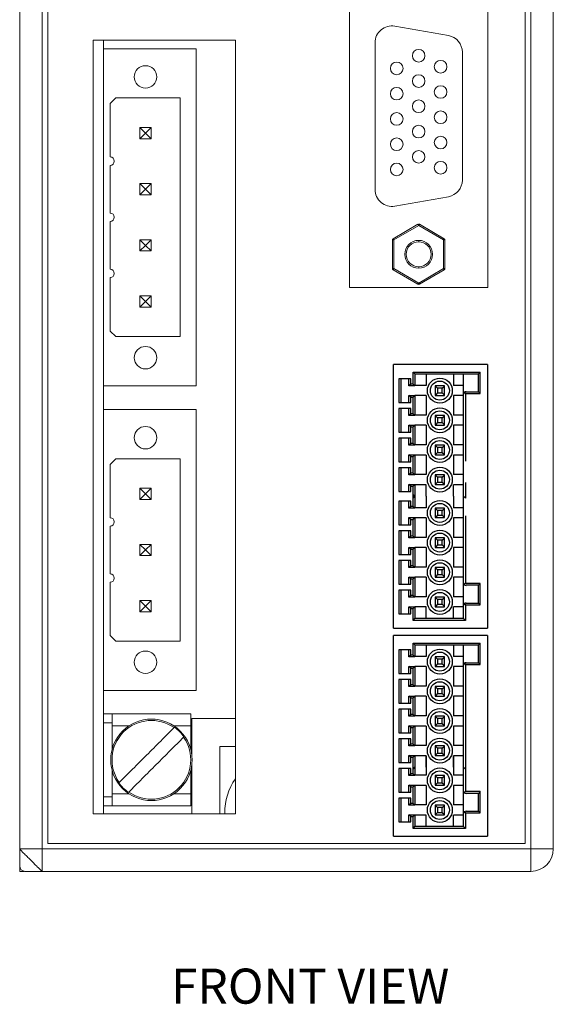
# Model space of a CAD drawing. Units: inches. Extents: x 5.7 to 18.1, y 1.9 to 14.3.
# Drawn here: x 5.7 to 7.6, y 2.5 to 6 of the extents above; entities that cross this region are included whole.
import ezdxf

# ---------------------------------------------------------------- set-up
doc = ezdxf.new("R2010")
doc.units = ezdxf.units.IN
doc.header["$MEASUREMENT"] = 0
doc.styles.add('SLDTEXTSTYLE1', font='TXT', dxfattribs={"width": 0.605})

msp = doc.modelspace()

# ---------------------------------------------------------------- linework, layer by layer
at = {"color": 7, "linetype": 'Continuous', "lineweight": 15}
for p, q in [((5.7169, 8.8877), (5.7169, 3.0477)), ((5.7969, 8.8877), (5.7969, 3.0477)), ((7.5369, 3.0477), (7.5369, 8.8877)), ((7.6169, 8.8877), (7.6169, 3.0477)), ((5.8169, 3.0677), (5.8169, 8.8677)), ((7.5169, 8.8677), (7.5169, 3.0677)), ((6.8916, 5.0471), (6.8916, 6.2691)), ((7.3836, 6.2691), (7.3836, 5.0471)), ((7.0525, 5.9786), (7.2435, 5.945)), ((5.9789, 5.9287), (6.4849, 5.9287)), ((5.9789, 3.1727), (5.9789, 5.9287)), ((6.0149, 5.8977), (6.0149, 5.9287)), ((6.4849, 5.9287), (6.4849, 3.1727)), ((6.0149, 4.6977), (6.0149, 5.8977)), ((6.0149, 5.8977), (6.3449, 5.8977)), ((6.3449, 5.8977), (6.3449, 4.6977)), ((6.9821, 5.3966), (6.9821, 5.9196)), ((7.2931, 5.8859), (7.2931, 5.4302)), ((6.0589, 5.7227), (6.0389, 5.7027)), ((6.2889, 5.7227), (6.0589, 5.7227)), ((6.2889, 4.8727), (6.2889, 5.7227)), ((6.0389, 5.7027), (6.0389, 5.5127)), ((6.1449, 5.5777), (6.1449, 5.6177)), ((6.1449, 5.6177), (6.1649, 5.5977)), ((6.1449, 5.6177), (6.1849, 5.6177)), ((6.1849, 5.6177), (6.1649, 5.5977)), ((6.1849, 5.6177), (6.1849, 5.5777)), ((6.1649, 5.5977), (6.1449, 5.5777)), ((6.1849, 5.5777), (6.1449, 5.5777)), ((6.1649, 5.5977), (6.1849, 5.5777)), ((6.0389, 5.4827), (6.0389, 5.3127)), ((6.1449, 5.4177), (6.1849, 5.4177)), ((6.1449, 5.4177), (6.1649, 5.3977)), ((6.1449, 5.3777), (6.1449, 5.4177)), ((6.1849, 5.4177), (6.1649, 5.3977)), ((6.1849, 5.4177), (6.1849, 5.3777)), ((6.1649, 5.3977), (6.1449, 5.3777)), ((6.1849, 5.3777), (6.1449, 5.3777)), ((6.1649, 5.3977), (6.1849, 5.3777)), ((7.2435, 5.3712), (7.0525, 5.3375)), ((6.0389, 5.2827), (6.0389, 5.1127)), ((7.0463, 5.2216), (7.1351, 5.2729)), ((7.1376, 5.2685), (7.0488, 5.2173)), ((7.2263, 5.2173), (7.1376, 5.2685)), ((7.14, 5.2728), (7.1401, 5.2729)), ((7.1401, 5.2729), (7.2288, 5.2216)), ((6.1449, 5.1777), (6.1449, 5.2177)), ((6.1449, 5.2177), (6.1649, 5.1977)), ((6.1449, 5.2177), (6.1849, 5.2177)), ((6.1649, 5.1977), (6.1449, 5.1777)), ((6.1849, 5.2177), (6.1649, 5.1977)), ((6.1649, 5.1977), (6.1849, 5.1777)), ((6.1849, 5.2177), (6.1849, 5.1777)), ((7.0438, 5.2173), (7.0442, 5.2173)), ((7.0438, 5.1148), (7.0438, 5.2173)), ((7.0442, 5.2173), (7.0488, 5.2173)), ((7.0464, 5.2216), (7.0463, 5.2216)), ((7.0488, 5.2173), (7.0488, 5.1148)), ((7.1376, 5.2106), (7.1376, 5.2156)), ((7.2263, 5.1148), (7.2263, 5.2173)), ((7.2263, 5.2173), (7.2312, 5.2173)), ((7.2287, 5.2212), (7.2286, 5.2213)), ((7.2312, 5.2173), (7.2313, 5.2173)), ((7.2313, 5.2173), (7.2313, 5.1148)), ((6.1849, 5.1777), (6.1449, 5.1777)), ((7.1376, 5.1166), (7.1376, 5.1216)), ((7.0439, 5.1148), (7.0438, 5.1148)), ((7.0488, 5.1148), (7.0439, 5.1148)), ((7.1351, 5.0593), (7.0463, 5.1105)), ((7.0488, 5.1148), (7.1376, 5.0636)), ((7.1376, 5.0636), (7.2263, 5.1148)), ((7.2288, 5.1105), (7.1401, 5.0593)), ((7.2309, 5.1148), (7.2263, 5.1148)), ((7.2288, 5.1106), (7.2288, 5.1105)), ((7.2313, 5.1148), (7.2309, 5.1148)), ((6.0389, 5.0827), (6.0389, 4.8927)), ((7.1401, 5.0593), (7.14, 5.0593)), ((6.1449, 4.9777), (6.1449, 5.0177)), ((6.1449, 5.0177), (6.1649, 4.9977)), ((6.1449, 5.0177), (6.1849, 5.0177)), ((6.1849, 5.0177), (6.1649, 4.9977)), ((6.1849, 5.0177), (6.1849, 4.9777)), ((7.3836, 5.0471), (6.8916, 5.0471)), ((6.1649, 4.9977), (6.1449, 4.9777)), ((6.1649, 4.9977), (6.1849, 4.9777)), ((6.1849, 4.9777), (6.1449, 4.9777)), ((6.0389, 4.8927), (6.0589, 4.8727)), ((6.0589, 4.8727), (6.2889, 4.8727)), ((6.3449, 4.6977), (6.0149, 4.6977)), ((6.0149, 4.6127), (6.0149, 4.6977)), ((6.0149, 3.6127), (6.0149, 4.6127)), ((6.0149, 4.6127), (6.3449, 4.6127)), ((6.3449, 4.6127), (6.3449, 3.6127)), ((6.0589, 4.4377), (6.0389, 4.4177)), ((6.2889, 4.4377), (6.0589, 4.4377)), ((6.2889, 3.7877), (6.2889, 4.4377)), ((6.0389, 4.4177), (6.0389, 4.2277)), ((6.1449, 4.2927), (6.1449, 4.3327)), ((6.1449, 4.3327), (6.1649, 4.3127)), ((6.1449, 4.3327), (6.1849, 4.3327)), ((6.1849, 4.3327), (6.1649, 4.3127)), ((6.1849, 4.3327), (6.1849, 4.2927)), ((6.1649, 4.3127), (6.1449, 4.2927)), ((6.1849, 4.2927), (6.1449, 4.2927)), ((6.1649, 4.3127), (6.1849, 4.2927)), ((6.0389, 4.1977), (6.0389, 4.0277)), ((6.1449, 4.1327), (6.1849, 4.1327)), ((6.1449, 4.1327), (6.1649, 4.1127)), ((6.1449, 4.0927), (6.1449, 4.1327)), ((6.1649, 4.1127), (6.1449, 4.0927)), ((6.1849, 4.1327), (6.1649, 4.1127)), ((6.1649, 4.1127), (6.1849, 4.0927)), ((6.1849, 4.1327), (6.1849, 4.0927)), ((6.1849, 4.0927), (6.1449, 4.0927)), ((6.0389, 3.9977), (6.0389, 3.8077)), ((6.1449, 3.9327), (6.1849, 3.9327)), ((6.1449, 3.9327), (6.1649, 3.9127)), ((6.1449, 3.8927), (6.1449, 3.9327)), ((6.1849, 3.9327), (6.1649, 3.9127)), ((6.1849, 3.9327), (6.1849, 3.8927)), ((6.1649, 3.9127), (6.1449, 3.8927)), ((6.1649, 3.9127), (6.1849, 3.8927)), ((6.1849, 3.8927), (6.1449, 3.8927)), ((6.0389, 3.8077), (6.0589, 3.7877)), ((6.0589, 3.7877), (6.2889, 3.7877)), ((6.3449, 3.6127), (6.0149, 3.6127)), ((6.0149, 3.1727), (6.0149, 3.6127)), ((6.0149, 3.5287), (6.0459, 3.5287)), ((6.0459, 3.5287), (6.3259, 3.5287)), ((6.0459, 3.4867), (6.0459, 3.5287)), ((6.3259, 3.5287), (6.3259, 3.4867)), ((6.3299, 3.3822), (6.3299, 3.5127)), ((6.3299, 3.5127), (6.4849, 3.5127)), ((6.0459, 3.4967), (6.0149, 3.4967)), ((6.0459, 3.4867), (6.0459, 3.4029)), ((6.3259, 3.4867), (6.3259, 3.4029)), ((6.0834, 3.4677), (6.0868, 3.4643)), ((6.4849, 3.4127), (6.4299, 3.4127)), ((6.4299, 3.1727), (6.4299, 3.4127)), ((6.3299, 3.1727), (6.3299, 3.3482)), ((6.0459, 3.3274), (6.0459, 3.2437)), ((6.3259, 3.3274), (6.3259, 3.2437)), ((6.2851, 3.266), (6.2885, 3.2626)), ((6.0149, 3.2337), (6.0459, 3.2337)), ((6.0459, 3.2017), (6.0459, 3.2437)), ((6.3259, 3.2437), (6.3259, 3.2017)), ((6.0459, 3.2017), (6.0149, 3.2017)), ((6.3259, 3.2017), (6.0459, 3.2017)), ((6.4849, 3.1727), (5.9789, 3.1727)), ((6.4469, 3.1727), (6.4469, 3.1754)), ((7.5169, 3.0677), (5.8169, 3.0677)), ((5.7969, 3.0477), (5.7169, 3.0477)), ((5.7969, 3.0477), (5.7969, 2.9677)), ((5.7969, 3.0477), (7.5369, 3.0477)), ((7.5369, 3.0477), (7.5369, 2.9677)), ((7.6169, 3.0477), (7.5369, 3.0477)), ((5.7169, 2.9677), (5.7169, 2.985)), ((5.7343, 2.9677), (5.7169, 2.9677)), ((7.5369, 2.9677), (5.7969, 2.9677))]:
    msp.add_line(p, q, dxfattribs=at)
at = {"color": 7, "linetype": 'Continuous'}
for p, q in [((7.0481, 3.8345), (7.0481, 4.7734)), ((7.3822, 4.7734), (7.0481, 4.7734)), ((7.3822, 4.7734), (7.3822, 3.8345)), ((7.1242, 4.7396), (7.1179, 4.7459)), ((7.1179, 4.7036), (7.1179, 4.7459)), ((7.1179, 4.7459), (7.3568, 4.7459)), ((7.1242, 4.7396), (7.1242, 4.6973)), ((7.1242, 4.7396), (7.3505, 4.7396)), ((7.1644, 4.7396), (7.1644, 4.6983)), ((7.2617, 4.7396), (7.2617, 4.6983)), ((7.2976, 4.304), (7.2976, 4.7396)), ((7.3505, 4.7396), (7.3568, 4.7459)), ((7.3505, 4.6761), (7.3505, 4.7396)), ((7.3568, 4.6698), (7.3568, 4.7459)), ((7.1094, 4.7227), (7.0671, 4.7227)), ((7.0671, 4.7227), (7.0671, 4.6381)), ((7.0735, 4.7227), (7.0735, 4.6381)), ((7.1031, 4.6973), (7.1031, 4.7227)), ((7.1094, 4.7036), (7.1031, 4.6973)), ((7.1094, 4.7036), (7.1094, 4.7227)), ((7.1179, 4.7036), (7.1094, 4.7036)), ((7.1179, 4.7036), (7.1242, 4.6973)), ((7.1242, 4.6973), (7.1031, 4.6973)), ((7.1644, 4.6983), (7.1242, 4.6983)), ((7.1961, 4.6973), (7.1961, 4.6635)), ((7.23, 4.6973), (7.1961, 4.6973)), ((7.2046, 4.6888), (7.1981, 4.6953)), ((7.2046, 4.6719), (7.1981, 4.6654)), ((7.2046, 4.6888), (7.2046, 4.6719)), ((7.2215, 4.6888), (7.2046, 4.6888)), ((7.2046, 4.6719), (7.2215, 4.6719)), ((7.2215, 4.6888), (7.228, 4.6953)), ((7.2215, 4.6719), (7.2215, 4.6888)), ((7.2215, 4.6719), (7.228, 4.6654)), ((7.23, 4.6635), (7.23, 4.6973)), ((7.2976, 4.6983), (7.2617, 4.6983)), ((7.304, 4.6698), (7.3001, 4.6737)), ((7.304, 4.6698), (7.304, 4.4287)), ((7.304, 4.6698), (7.3568, 4.6698)), ((7.3061, 4.6761), (7.3505, 4.6761)), ((7.3568, 4.6698), (7.3505, 4.6761)), ((7.0671, 4.6381), (7.1094, 4.6381)), ((7.1094, 4.6571), (7.1031, 4.6635)), ((7.1031, 4.6635), (7.1242, 4.6635)), ((7.1031, 4.6381), (7.1031, 4.6635)), ((7.1094, 4.6571), (7.1179, 4.6571)), ((7.1094, 4.6381), (7.1094, 4.6571)), ((7.1179, 4.6571), (7.1242, 4.6635)), ((7.1179, 4.5979), (7.1179, 4.6571)), ((7.1242, 4.6635), (7.1242, 4.5916)), ((7.1644, 4.6624), (7.1242, 4.6624)), ((7.1644, 4.6624), (7.1644, 4.5926)), ((7.1961, 4.6635), (7.23, 4.6635)), ((7.2617, 4.6624), (7.2617, 4.5926)), ((7.2976, 4.6624), (7.2617, 4.6624)), ((7.1094, 4.6169), (7.0671, 4.6169)), ((7.0671, 4.6169), (7.0671, 4.5323)), ((7.0735, 4.6169), (7.0735, 4.5323)), ((7.1031, 4.5916), (7.1031, 4.6169)), ((7.1094, 4.5979), (7.1031, 4.5916)), ((7.1094, 4.5979), (7.1094, 4.6169)), ((7.1179, 4.5979), (7.1094, 4.5979)), ((7.1179, 4.5979), (7.1242, 4.5916)), ((7.1242, 4.5916), (7.1031, 4.5916)), ((7.1644, 4.5926), (7.1242, 4.5926)), ((7.23, 4.5916), (7.1961, 4.5916)), ((7.1961, 4.5916), (7.1961, 4.5577)), ((7.2046, 4.5831), (7.1981, 4.5896)), ((7.2046, 4.5662), (7.1981, 4.5597)), ((7.2215, 4.5831), (7.2046, 4.5831)), ((7.2046, 4.5831), (7.2046, 4.5662)), ((7.2046, 4.5662), (7.2215, 4.5662)), ((7.2215, 4.5831), (7.228, 4.5896)), ((7.2215, 4.5662), (7.2215, 4.5831)), ((7.2215, 4.5662), (7.228, 4.5597)), ((7.23, 4.5577), (7.23, 4.5916)), ((7.2976, 4.5926), (7.2617, 4.5926)), ((7.0671, 4.5323), (7.1094, 4.5323)), ((7.1094, 4.5514), (7.1031, 4.5577)), ((7.1031, 4.5577), (7.1242, 4.5577)), ((7.1031, 4.5323), (7.1031, 4.5577)), ((7.1094, 4.5514), (7.1179, 4.5514)), ((7.1094, 4.5323), (7.1094, 4.5514)), ((7.1179, 4.5514), (7.1242, 4.5577)), ((7.1179, 4.4922), (7.1179, 4.5514)), ((7.1242, 4.5577), (7.1242, 4.4858)), ((7.1644, 4.5567), (7.1242, 4.5567)), ((7.1644, 4.5567), (7.1644, 4.4869)), ((7.1961, 4.5577), (7.23, 4.5577)), ((7.2617, 4.5567), (7.2617, 4.4869)), ((7.2976, 4.5567), (7.2617, 4.5567)), ((7.1094, 4.5112), (7.0671, 4.5112)), ((7.0671, 4.5112), (7.0671, 4.4266)), ((7.0735, 4.5112), (7.0735, 4.4266)), ((7.1031, 4.4858), (7.1031, 4.5112)), ((7.1094, 4.4922), (7.1031, 4.4858)), ((7.1094, 4.4922), (7.1094, 4.5112)), ((7.1179, 4.4922), (7.1094, 4.4922)), ((7.1179, 4.4922), (7.1242, 4.4858)), ((7.1242, 4.4858), (7.1031, 4.4858)), ((7.1644, 4.4869), (7.1242, 4.4869)), ((7.23, 4.4858), (7.1961, 4.4858)), ((7.1961, 4.4858), (7.1961, 4.452)), ((7.2046, 4.4774), (7.1981, 4.4839)), ((7.2046, 4.4605), (7.1981, 4.454)), ((7.2215, 4.4774), (7.2046, 4.4774)), ((7.2046, 4.4774), (7.2046, 4.4605)), ((7.2046, 4.4605), (7.2215, 4.4605)), ((7.2215, 4.4774), (7.228, 4.4839)), ((7.2215, 4.4605), (7.2215, 4.4774)), ((7.2215, 4.4605), (7.228, 4.454)), ((7.23, 4.452), (7.23, 4.4858)), ((7.2976, 4.4869), (7.2617, 4.4869)), ((7.0671, 4.4266), (7.1094, 4.4266)), ((7.1094, 4.4456), (7.1031, 4.452)), ((7.1031, 4.452), (7.1242, 4.452)), ((7.1031, 4.4266), (7.1031, 4.452)), ((7.1094, 4.4456), (7.1179, 4.4456)), ((7.1094, 4.4266), (7.1094, 4.4456)), ((7.1179, 4.4456), (7.1242, 4.452)), ((7.1179, 4.3864), (7.1179, 4.4456)), ((7.1242, 4.452), (7.1242, 4.3801)), ((7.1644, 4.4509), (7.1242, 4.4509)), ((7.1644, 4.4509), (7.1644, 4.3812)), ((7.1961, 4.452), (7.23, 4.452)), ((7.2976, 4.4509), (7.2617, 4.4509)), ((7.2617, 4.4509), (7.2617, 4.3812)), ((7.1094, 4.4055), (7.0671, 4.4055)), ((7.0671, 4.4055), (7.0671, 4.3209)), ((7.0735, 4.4055), (7.0735, 4.3209)), ((7.1031, 4.3801), (7.1031, 4.4055)), ((7.1094, 4.3864), (7.1031, 4.3801)), ((7.1094, 4.3864), (7.1094, 4.4055)), ((7.1179, 4.3864), (7.1094, 4.3864)), ((7.1179, 4.3864), (7.1242, 4.3801)), ((7.1242, 4.3801), (7.1031, 4.3801)), ((7.1644, 4.3812), (7.1242, 4.3812)), ((7.23, 4.3801), (7.1961, 4.3801)), ((7.1961, 4.3801), (7.1961, 4.3463)), ((7.2046, 4.3716), (7.1981, 4.3781)), ((7.2046, 4.3547), (7.1981, 4.3482)), ((7.2215, 4.3716), (7.2046, 4.3716)), ((7.2046, 4.3716), (7.2046, 4.3547)), ((7.2046, 4.3547), (7.2215, 4.3547)), ((7.2215, 4.3716), (7.228, 4.3781)), ((7.2215, 4.3547), (7.2215, 4.3716)), ((7.2215, 4.3547), (7.228, 4.3482)), ((7.23, 4.3463), (7.23, 4.3801)), ((7.2976, 4.3812), (7.2617, 4.3812)), ((7.304, 4.3526), (7.304, 4.2976)), ((7.0671, 4.3209), (7.1094, 4.3209)), ((7.1094, 4.3399), (7.1031, 4.3463)), ((7.1031, 4.3463), (7.1242, 4.3463)), ((7.1031, 4.3209), (7.1031, 4.3463)), ((7.1094, 4.3399), (7.1179, 4.3399)), ((7.1094, 4.3209), (7.1094, 4.3399)), ((7.1179, 4.3399), (7.1242, 4.3463)), ((7.1179, 4.2976), (7.1179, 4.3399)), ((7.1242, 4.3463), (7.1242, 4.304)), ((7.1644, 4.3452), (7.1242, 4.3452)), ((7.1644, 4.304), (7.1644, 4.3452)), ((7.1961, 4.3463), (7.23, 4.3463)), ((7.2976, 4.3452), (7.2617, 4.3452)), ((7.2617, 4.304), (7.2617, 4.3452)), ((7.1094, 4.287), (7.0671, 4.287)), ((7.0671, 4.287), (7.0671, 4.2025)), ((7.0735, 4.287), (7.0735, 4.2025)), ((7.1031, 4.2617), (7.1031, 4.287)), ((7.1094, 4.268), (7.1094, 4.287)), ((7.1242, 4.304), (7.1179, 4.3103)), ((7.1179, 4.268), (7.1179, 4.3103)), ((7.1179, 4.2976), (7.1242, 4.304)), ((7.1242, 4.304), (7.1242, 4.2617)), ((7.1644, 4.304), (7.1644, 4.2627)), ((7.2617, 4.304), (7.2617, 4.2627)), ((7.304, 4.2976), (7.2976, 4.304)), ((7.2976, 3.8684), (7.2976, 4.304)), ((7.1094, 4.268), (7.1031, 4.2617)), ((7.1242, 4.2617), (7.1031, 4.2617)), ((7.1179, 4.268), (7.1094, 4.268)), ((7.1179, 4.268), (7.1242, 4.2617)), ((7.1644, 4.2627), (7.1242, 4.2627)), ((7.1961, 4.2617), (7.1961, 4.2278)), ((7.23, 4.2617), (7.1961, 4.2617)), ((7.2046, 4.2532), (7.1981, 4.2597)), ((7.2046, 4.2532), (7.2046, 4.2363)), ((7.2215, 4.2532), (7.2046, 4.2532)), ((7.2215, 4.2532), (7.228, 4.2597)), ((7.2215, 4.2363), (7.2215, 4.2532)), ((7.23, 4.2278), (7.23, 4.2617)), ((7.2976, 4.2627), (7.2617, 4.2627)), ((7.1094, 4.2215), (7.1031, 4.2278)), ((7.1031, 4.2278), (7.1242, 4.2278)), ((7.1031, 4.2025), (7.1031, 4.2278)), ((7.1094, 4.2215), (7.1179, 4.2215)), ((7.1094, 4.2025), (7.1094, 4.2215)), ((7.1179, 4.2215), (7.1242, 4.2278)), ((7.1179, 4.1623), (7.1179, 4.2215)), ((7.1242, 4.2278), (7.1242, 4.1559)), ((7.1644, 4.2268), (7.1242, 4.2268)), ((7.1644, 4.2268), (7.1644, 4.157)), ((7.1961, 4.2278), (7.23, 4.2278)), ((7.2046, 4.2363), (7.1981, 4.2298)), ((7.2046, 4.2363), (7.2215, 4.2363)), ((7.2215, 4.2363), (7.228, 4.2298)), ((7.2617, 4.2268), (7.2617, 4.157)), ((7.2976, 4.2268), (7.2617, 4.2268)), ((7.304, 4.2342), (7.304, 3.9931)), ((7.0671, 4.2025), (7.1094, 4.2025)), ((7.1094, 4.1813), (7.0671, 4.1813)), ((7.0671, 4.1813), (7.0671, 4.0967)), ((7.0735, 4.1813), (7.0735, 4.0967)), ((7.1031, 4.1559), (7.1031, 4.1813)), ((7.1094, 4.1623), (7.1094, 4.1813)), ((7.1094, 4.1623), (7.1031, 4.1559)), ((7.1242, 4.1559), (7.1031, 4.1559)), ((7.1179, 4.1623), (7.1094, 4.1623)), ((7.1179, 4.1623), (7.1242, 4.1559)), ((7.1644, 4.157), (7.1242, 4.157)), ((7.23, 4.1559), (7.1961, 4.1559)), ((7.1961, 4.1559), (7.1961, 4.1221)), ((7.2046, 4.1475), (7.1981, 4.154)), ((7.2215, 4.1475), (7.2046, 4.1475)), ((7.2046, 4.1475), (7.2046, 4.1306)), ((7.2215, 4.1475), (7.228, 4.154)), ((7.2215, 4.1306), (7.2215, 4.1475)), ((7.23, 4.1221), (7.23, 4.1559)), ((7.2976, 4.157), (7.2617, 4.157)), ((7.1094, 4.1158), (7.1031, 4.1221)), ((7.1031, 4.1221), (7.1242, 4.1221)), ((7.1031, 4.0967), (7.1031, 4.1221)), ((7.1094, 4.1158), (7.1179, 4.1158)), ((7.1094, 4.0967), (7.1094, 4.1158)), ((7.1179, 4.1158), (7.1242, 4.1221)), ((7.1179, 4.0566), (7.1179, 4.1158)), ((7.1242, 4.1221), (7.1242, 4.0502)), ((7.1644, 4.1211), (7.1242, 4.1211)), ((7.1644, 4.1211), (7.1644, 4.0513)), ((7.1961, 4.1221), (7.23, 4.1221)), ((7.2046, 4.1306), (7.1981, 4.1241)), ((7.2046, 4.1306), (7.2215, 4.1306)), ((7.2215, 4.1306), (7.228, 4.1241)), ((7.2617, 4.1211), (7.2617, 4.0513)), ((7.2976, 4.1211), (7.2617, 4.1211)), ((7.0671, 4.0967), (7.1094, 4.0967)), ((7.1094, 4.0756), (7.0671, 4.0756)), ((7.0671, 4.0756), (7.0671, 3.991)), ((7.0735, 4.0756), (7.0735, 3.991)), ((7.1031, 4.0502), (7.1031, 4.0756)), ((7.1094, 4.0566), (7.1094, 4.0756)), ((7.1094, 4.0566), (7.1031, 4.0502)), ((7.1242, 4.0502), (7.1031, 4.0502)), ((7.1179, 4.0566), (7.1094, 4.0566)), ((7.1179, 4.0566), (7.1242, 4.0502)), ((7.1644, 4.0513), (7.1242, 4.0513)), ((7.23, 4.0502), (7.1961, 4.0502)), ((7.1961, 4.0502), (7.1961, 4.0164)), ((7.2046, 4.0418), (7.1981, 4.0482)), ((7.2215, 4.0418), (7.2046, 4.0418)), ((7.2046, 4.0418), (7.2046, 4.0248)), ((7.2215, 4.0418), (7.228, 4.0482)), ((7.2215, 4.0248), (7.2215, 4.0418)), ((7.23, 4.0164), (7.23, 4.0502)), ((7.2976, 4.0513), (7.2617, 4.0513)), ((7.1094, 4.01), (7.1031, 4.0164)), ((7.1031, 4.0164), (7.1242, 4.0164)), ((7.1031, 3.991), (7.1031, 4.0164)), ((7.1094, 4.01), (7.1179, 4.01)), ((7.1094, 3.991), (7.1094, 4.01)), ((7.1179, 4.01), (7.1242, 4.0164)), ((7.1179, 3.9508), (7.1179, 4.01)), ((7.1242, 4.0164), (7.1242, 3.9445)), ((7.1644, 4.0153), (7.1242, 4.0153)), ((7.1644, 4.0153), (7.1644, 3.9455)), ((7.1961, 4.0164), (7.23, 4.0164)), ((7.2046, 4.0248), (7.1981, 4.0183)), ((7.2046, 4.0248), (7.2215, 4.0248)), ((7.2215, 4.0248), (7.228, 4.0183)), ((7.2976, 4.0153), (7.2617, 4.0153)), ((7.2617, 4.0153), (7.2617, 3.9455)), ((7.0671, 3.991), (7.1094, 3.991)), ((7.1094, 3.9699), (7.0671, 3.9699)), ((7.0671, 3.9699), (7.0671, 3.8853)), ((7.0735, 3.9699), (7.0735, 3.8853)), ((7.1031, 3.9445), (7.1031, 3.9699)), ((7.1094, 3.9508), (7.1094, 3.9699)), ((7.304, 3.9931), (7.3001, 3.9892)), ((7.3568, 3.9931), (7.304, 3.9931)), ((7.3505, 3.9868), (7.3061, 3.9868)), ((7.3568, 3.9931), (7.3505, 3.9868)), ((7.3505, 3.9233), (7.3505, 3.9868)), ((7.3568, 3.917), (7.3568, 3.9931)), ((7.1094, 3.9508), (7.1031, 3.9445)), ((7.1242, 3.9445), (7.1031, 3.9445)), ((7.1179, 3.9508), (7.1094, 3.9508)), ((7.1179, 3.9508), (7.1242, 3.9445)), ((7.1644, 3.9455), (7.1242, 3.9455)), ((7.23, 3.9445), (7.1961, 3.9445)), ((7.1961, 3.9445), (7.1961, 3.9106)), ((7.2046, 3.936), (7.1981, 3.9425)), ((7.2215, 3.936), (7.2046, 3.936)), ((7.2046, 3.936), (7.2046, 3.9191)), ((7.2215, 3.936), (7.228, 3.9425)), ((7.2215, 3.9191), (7.2215, 3.936)), ((7.23, 3.9106), (7.23, 3.9445)), ((7.2976, 3.9455), (7.2617, 3.9455)), ((7.1094, 3.9043), (7.1031, 3.9106)), ((7.1031, 3.9106), (7.1242, 3.9106)), ((7.1031, 3.8853), (7.1031, 3.9106)), ((7.1094, 3.9043), (7.1179, 3.9043)), ((7.1094, 3.8853), (7.1094, 3.9043)), ((7.1179, 3.9043), (7.1242, 3.9106)), ((7.1179, 3.862), (7.1179, 3.9043)), ((7.1242, 3.9106), (7.1242, 3.8684)), ((7.1644, 3.9096), (7.1242, 3.9096)), ((7.1644, 3.8684), (7.1644, 3.9096)), ((7.1961, 3.9106), (7.23, 3.9106)), ((7.2046, 3.9191), (7.1981, 3.9126)), ((7.2046, 3.9191), (7.2215, 3.9191)), ((7.2215, 3.9191), (7.228, 3.9126)), ((7.2976, 3.9096), (7.2617, 3.9096)), ((7.2617, 3.8684), (7.2617, 3.9096)), ((7.304, 3.917), (7.3001, 3.9209)), ((7.304, 3.917), (7.3568, 3.917)), ((7.304, 3.917), (7.304, 3.862)), ((7.3061, 3.9233), (7.3505, 3.9233)), ((7.3568, 3.917), (7.3505, 3.9233)), ((7.0671, 3.8853), (7.1094, 3.8853)), ((7.1179, 3.862), (7.1242, 3.8684)), ((7.304, 3.862), (7.1179, 3.862)), ((7.2976, 3.8684), (7.1242, 3.8684)), ((7.304, 3.862), (7.2976, 3.8684)), ((7.0481, 3.8345), (7.3822, 3.8345)), ((7.0481, 3.0934), (7.0481, 3.8081)), ((7.3822, 3.8081), (7.0481, 3.8081)), ((7.3822, 3.8081), (7.3822, 3.0934)), ((7.1094, 3.7574), (7.0671, 3.7574)), ((7.0671, 3.7574), (7.0671, 3.6728)), ((7.0735, 3.7574), (7.0735, 3.6728)), ((7.1031, 3.732), (7.1031, 3.7574)), ((7.1094, 3.7383), (7.1094, 3.7574)), ((7.1242, 3.7743), (7.1179, 3.7806)), ((7.1179, 3.7383), (7.1179, 3.7806)), ((7.1179, 3.7806), (7.3568, 3.7806)), ((7.1242, 3.7743), (7.1242, 3.732)), ((7.1242, 3.7743), (7.3505, 3.7743)), ((7.1644, 3.7743), (7.1644, 3.733)), ((7.2617, 3.7743), (7.2617, 3.733)), ((7.2976, 3.3387), (7.2976, 3.7743)), ((7.3505, 3.7743), (7.3568, 3.7806)), ((7.3505, 3.7108), (7.3505, 3.7743)), ((7.3568, 3.7045), (7.3568, 3.7806)), ((7.1094, 3.7383), (7.1031, 3.732)), ((7.1242, 3.732), (7.1031, 3.732)), ((7.1179, 3.7383), (7.1094, 3.7383)), ((7.1179, 3.7383), (7.1242, 3.732)), ((7.1644, 3.733), (7.1242, 3.733)), ((7.1961, 3.732), (7.1961, 3.6981)), ((7.23, 3.732), (7.1961, 3.732)), ((7.2046, 3.7235), (7.1981, 3.73)), ((7.2046, 3.7235), (7.2046, 3.7066)), ((7.2215, 3.7235), (7.2046, 3.7235)), ((7.2215, 3.7235), (7.228, 3.73)), ((7.2215, 3.7066), (7.2215, 3.7235)), ((7.23, 3.6981), (7.23, 3.732)), ((7.2976, 3.733), (7.2617, 3.733)), ((7.1094, 3.6918), (7.1031, 3.6981)), ((7.1031, 3.6981), (7.1242, 3.6981)), ((7.1031, 3.6728), (7.1031, 3.6981)), ((7.1094, 3.6918), (7.1179, 3.6918)), ((7.1094, 3.6728), (7.1094, 3.6918)), ((7.1179, 3.6918), (7.1242, 3.6981)), ((7.1179, 3.6326), (7.1179, 3.6918)), ((7.1242, 3.6981), (7.1242, 3.6262)), ((7.1644, 3.6971), (7.1242, 3.6971)), ((7.1644, 3.6971), (7.1644, 3.6273)), ((7.1961, 3.6981), (7.23, 3.6981)), ((7.2046, 3.7066), (7.1981, 3.7001)), ((7.2046, 3.7066), (7.2215, 3.7066)), ((7.2215, 3.7066), (7.228, 3.7001)), ((7.2617, 3.6971), (7.2617, 3.6273)), ((7.2976, 3.6971), (7.2617, 3.6971)), ((7.304, 3.7045), (7.3001, 3.7084)), ((7.304, 3.7045), (7.304, 3.4634)), ((7.304, 3.7045), (7.3568, 3.7045)), ((7.3061, 3.7108), (7.3505, 3.7108)), ((7.3568, 3.7045), (7.3505, 3.7108)), ((7.0671, 3.6728), (7.1094, 3.6728)), ((7.1094, 3.6516), (7.0671, 3.6516)), ((7.0671, 3.6516), (7.0671, 3.567)), ((7.0735, 3.6516), (7.0735, 3.567)), ((7.1031, 3.6262), (7.1031, 3.6516)), ((7.1094, 3.6326), (7.1094, 3.6516)), ((7.1094, 3.6326), (7.1031, 3.6262)), ((7.1242, 3.6262), (7.1031, 3.6262)), ((7.1179, 3.6326), (7.1094, 3.6326)), ((7.1179, 3.6326), (7.1242, 3.6262)), ((7.1644, 3.6273), (7.1242, 3.6273)), ((7.23, 3.6262), (7.1961, 3.6262)), ((7.1961, 3.6262), (7.1961, 3.5924)), ((7.2046, 3.6178), (7.1981, 3.6243)), ((7.2215, 3.6178), (7.2046, 3.6178)), ((7.2046, 3.6178), (7.2046, 3.6009)), ((7.2215, 3.6178), (7.228, 3.6243)), ((7.2215, 3.6009), (7.2215, 3.6178)), ((7.23, 3.5924), (7.23, 3.6262)), ((7.2976, 3.6273), (7.2617, 3.6273)), ((7.1094, 3.5861), (7.1031, 3.5924)), ((7.1031, 3.5924), (7.1242, 3.5924)), ((7.1031, 3.567), (7.1031, 3.5924)), ((7.1094, 3.5861), (7.1179, 3.5861)), ((7.1094, 3.567), (7.1094, 3.5861)), ((7.1179, 3.5861), (7.1242, 3.5924)), ((7.1179, 3.5269), (7.1179, 3.5861)), ((7.1242, 3.5924), (7.1242, 3.5205)), ((7.1644, 3.5914), (7.1242, 3.5914)), ((7.1644, 3.5914), (7.1644, 3.5216)), ((7.1961, 3.5924), (7.23, 3.5924)), ((7.2046, 3.6009), (7.1981, 3.5944)), ((7.2046, 3.6009), (7.2215, 3.6009)), ((7.2215, 3.6009), (7.228, 3.5944)), ((7.2617, 3.5914), (7.2617, 3.5216)), ((7.2976, 3.5914), (7.2617, 3.5914)), ((7.0671, 3.567), (7.1094, 3.567)), ((7.1094, 3.5459), (7.0671, 3.5459)), ((7.0671, 3.5459), (7.0671, 3.4613)), ((7.0735, 3.5459), (7.0735, 3.4613)), ((7.1031, 3.5205), (7.1031, 3.5459)), ((7.1094, 3.5269), (7.1094, 3.5459)), ((7.2976, 3.1272), (7.2976, 3.5628)), ((7.1094, 3.5269), (7.1031, 3.5205)), ((7.1242, 3.5205), (7.1031, 3.5205)), ((7.1179, 3.5269), (7.1094, 3.5269)), ((7.1179, 3.5269), (7.1242, 3.5205)), ((7.1644, 3.5216), (7.1242, 3.5216)), ((7.23, 3.5205), (7.1961, 3.5205)), ((7.1961, 3.5205), (7.1961, 3.4867)), ((7.2046, 3.5121), (7.1981, 3.5185)), ((7.2215, 3.5121), (7.2046, 3.5121)), ((7.2046, 3.5121), (7.2046, 3.4951)), ((7.2215, 3.5121), (7.228, 3.5185)), ((7.2215, 3.4951), (7.2215, 3.5121)), ((7.23, 3.4867), (7.23, 3.5205)), ((7.2976, 3.5216), (7.2617, 3.5216)), ((7.1094, 3.4803), (7.1031, 3.4867)), ((7.1031, 3.4867), (7.1242, 3.4867)), ((7.1031, 3.4613), (7.1031, 3.4867)), ((7.1094, 3.4803), (7.1179, 3.4803)), ((7.1094, 3.4613), (7.1094, 3.4803)), ((7.1179, 3.4803), (7.1242, 3.4867)), ((7.1179, 3.4211), (7.1179, 3.4803)), ((7.1242, 3.4867), (7.1242, 3.4148)), ((7.1644, 3.4856), (7.1242, 3.4856)), ((7.1644, 3.4856), (7.1644, 3.4158)), ((7.1961, 3.4867), (7.23, 3.4867)), ((7.2046, 3.4951), (7.1981, 3.4886)), ((7.2046, 3.4951), (7.2215, 3.4951)), ((7.2215, 3.4951), (7.228, 3.4886)), ((7.2976, 3.4856), (7.2617, 3.4856)), ((7.2617, 3.4856), (7.2617, 3.4158)), ((7.304, 3.493), (7.304, 3.252)), ((7.0671, 3.4613), (7.1094, 3.4613)), ((7.1094, 3.4402), (7.0671, 3.4402)), ((7.0671, 3.4402), (7.0671, 3.3556)), ((7.0735, 3.4402), (7.0735, 3.3556)), ((7.1031, 3.4148), (7.1031, 3.4402)), ((7.1094, 3.4211), (7.1094, 3.4402)), ((7.1094, 3.4211), (7.1031, 3.4148)), ((7.1242, 3.4148), (7.1031, 3.4148)), ((7.1179, 3.4211), (7.1094, 3.4211)), ((7.1179, 3.4211), (7.1242, 3.4148)), ((7.1644, 3.4158), (7.1242, 3.4158)), ((7.23, 3.4148), (7.1961, 3.4148)), ((7.1961, 3.4148), (7.1961, 3.3809)), ((7.2046, 3.4063), (7.1981, 3.4128)), ((7.2215, 3.4063), (7.2046, 3.4063)), ((7.2046, 3.4063), (7.2046, 3.3894)), ((7.2215, 3.4063), (7.228, 3.4128)), ((7.2215, 3.3894), (7.2215, 3.4063)), ((7.23, 3.3809), (7.23, 3.4148)), ((7.2976, 3.4158), (7.2617, 3.4158)), ((7.1094, 3.3746), (7.1031, 3.3809)), ((7.1031, 3.3809), (7.1242, 3.3809)), ((7.1031, 3.3556), (7.1031, 3.3809)), ((7.1094, 3.3746), (7.1179, 3.3746)), ((7.1094, 3.3556), (7.1094, 3.3746)), ((7.1179, 3.3746), (7.1242, 3.3809)), ((7.1179, 3.3323), (7.1179, 3.3746)), ((7.1179, 3.3154), (7.1179, 3.3746)), ((7.1242, 3.3809), (7.1242, 3.3387)), ((7.1242, 3.3809), (7.1242, 3.309)), ((7.1644, 3.3799), (7.1242, 3.3799)), ((7.1644, 3.3387), (7.1644, 3.3799)), ((7.1644, 3.3799), (7.1644, 3.3101)), ((7.1961, 3.3809), (7.23, 3.3809)), ((7.2046, 3.3894), (7.1981, 3.3829)), ((7.2046, 3.3894), (7.2215, 3.3894)), ((7.2215, 3.3894), (7.228, 3.3829)), ((7.2976, 3.3799), (7.2617, 3.3799)), ((7.2617, 3.3387), (7.2617, 3.3799)), ((7.2617, 3.3799), (7.2617, 3.3101)), ((7.304, 3.3873), (7.304, 3.3323)), ((7.0671, 3.3556), (7.1094, 3.3556)), ((7.1094, 3.3344), (7.0671, 3.3344)), ((7.0671, 3.3344), (7.0671, 3.2498)), ((7.0735, 3.3344), (7.0735, 3.2498)), ((7.1031, 3.309), (7.1031, 3.3344)), ((7.1094, 3.3154), (7.1094, 3.3344)), ((7.1179, 3.3323), (7.1242, 3.3387)), ((7.304, 3.3323), (7.2976, 3.3387)), ((7.1094, 3.3154), (7.1031, 3.309)), ((7.1242, 3.309), (7.1031, 3.309)), ((7.1179, 3.3154), (7.1094, 3.3154)), ((7.1179, 3.3154), (7.1242, 3.309)), ((7.1644, 3.3101), (7.1242, 3.3101)), ((7.23, 3.309), (7.1961, 3.309)), ((7.1961, 3.309), (7.1961, 3.2752)), ((7.2046, 3.3006), (7.1981, 3.3071)), ((7.2215, 3.3006), (7.2046, 3.3006)), ((7.2046, 3.3006), (7.2046, 3.2837)), ((7.2215, 3.3006), (7.228, 3.3071)), ((7.2215, 3.2837), (7.2215, 3.3006)), ((7.23, 3.2752), (7.23, 3.309)), ((7.2976, 3.3101), (7.2617, 3.3101)), ((7.1094, 3.2689), (7.1031, 3.2752)), ((7.1031, 3.2752), (7.1242, 3.2752)), ((7.1031, 3.2498), (7.1031, 3.2752)), ((7.1094, 3.2689), (7.1179, 3.2689)), ((7.1094, 3.2498), (7.1094, 3.2689)), ((7.1179, 3.2689), (7.1242, 3.2752)), ((7.1179, 3.2097), (7.1179, 3.2689)), ((7.1242, 3.2752), (7.1242, 3.2033)), ((7.1644, 3.2742), (7.1242, 3.2742)), ((7.1644, 3.2742), (7.1644, 3.2044)), ((7.1961, 3.2752), (7.23, 3.2752)), ((7.2046, 3.2837), (7.1981, 3.2772)), ((7.2046, 3.2837), (7.2215, 3.2837)), ((7.2215, 3.2837), (7.228, 3.2772)), ((7.2976, 3.2742), (7.2617, 3.2742)), ((7.2617, 3.2742), (7.2617, 3.2044)), ((7.0671, 3.2498), (7.1094, 3.2498)), ((7.1094, 3.2287), (7.0671, 3.2287)), ((7.0671, 3.2287), (7.0671, 3.1441)), ((7.0735, 3.2287), (7.0735, 3.1441)), ((7.1031, 3.2033), (7.1031, 3.2287)), ((7.1094, 3.2097), (7.1094, 3.2287)), ((7.304, 3.252), (7.3001, 3.2481)), ((7.3568, 3.252), (7.304, 3.252)), ((7.3505, 3.2456), (7.3061, 3.2456)), ((7.3568, 3.252), (7.3505, 3.2456)), ((7.3505, 3.1822), (7.3505, 3.2456)), ((7.3568, 3.1758), (7.3568, 3.252)), ((7.1094, 3.2097), (7.1031, 3.2033)), ((7.1242, 3.2033), (7.1031, 3.2033)), ((7.1179, 3.2097), (7.1094, 3.2097)), ((7.1179, 3.2097), (7.1242, 3.2033)), ((7.1644, 3.2044), (7.1242, 3.2044)), ((7.23, 3.2033), (7.1961, 3.2033)), ((7.1961, 3.2033), (7.1961, 3.1695)), ((7.2046, 3.1949), (7.1981, 3.2014)), ((7.2215, 3.1949), (7.2046, 3.1949)), ((7.2046, 3.1949), (7.2046, 3.1779)), ((7.2215, 3.1949), (7.228, 3.2014)), ((7.2215, 3.1779), (7.2215, 3.1949)), ((7.23, 3.1695), (7.23, 3.2033)), ((7.2976, 3.2044), (7.2617, 3.2044)), ((7.1094, 3.1631), (7.1031, 3.1695)), ((7.1031, 3.1695), (7.1242, 3.1695)), ((7.1031, 3.1441), (7.1031, 3.1695)), ((7.1094, 3.1631), (7.1179, 3.1631)), ((7.1094, 3.1441), (7.1094, 3.1631)), ((7.1179, 3.1631), (7.1242, 3.1695)), ((7.1179, 3.1208), (7.1179, 3.1631)), ((7.1242, 3.1695), (7.1242, 3.1272)), ((7.1644, 3.1684), (7.1242, 3.1684)), ((7.1644, 3.1272), (7.1644, 3.1684)), ((7.1961, 3.1695), (7.23, 3.1695)), ((7.2046, 3.1779), (7.1981, 3.1714)), ((7.2046, 3.1779), (7.2215, 3.1779)), ((7.2215, 3.1779), (7.228, 3.1714)), ((7.2976, 3.1684), (7.2617, 3.1684)), ((7.2617, 3.1272), (7.2617, 3.1684)), ((7.304, 3.1758), (7.3001, 3.1797)), ((7.304, 3.1758), (7.3568, 3.1758)), ((7.304, 3.1758), (7.304, 3.1208)), ((7.3061, 3.1822), (7.3505, 3.1822)), ((7.3568, 3.1758), (7.3505, 3.1822)), ((7.0671, 3.1441), (7.1094, 3.1441)), ((7.1179, 3.1208), (7.1242, 3.1272)), ((7.2976, 3.1272), (7.1242, 3.1272)), ((7.304, 3.1208), (7.2976, 3.1272)), ((7.0481, 3.0934), (7.3822, 3.0934)), ((7.304, 3.1208), (7.1179, 3.1208))]:
    msp.add_line(p, q, dxfattribs=at)
at = {"color": 8, "linetype": 'Continuous', "lineweight": 15}
for p, q in [((6.1068, 3.4867), (6.0459, 3.4867)), ((6.3259, 3.4867), (6.2651, 3.4867)), ((6.0459, 3.2437), (6.1068, 3.2437)), ((6.2651, 3.2437), (6.3259, 3.2437))]:
    msp.add_line(p, q, dxfattribs=at)
at = {"color": 7, "linetype": 'Continuous', "lineweight": 15, "flags": 128}
for points in [[(7.1351, 5.2729), (7.1351, 5.2728), (7.1352, 5.2725), (7.1352, 5.2725)], [(7.1352, 5.2725), (7.1355, 5.2721), (7.1358, 5.2716), (7.1362, 5.2709), (7.1366, 5.2702), (7.1371, 5.2694), (7.1376, 5.2685)], [(7.1376, 5.2685), (7.138, 5.2694), (7.1385, 5.2702), (7.1389, 5.2709), (7.1393, 5.2716), (7.1396, 5.2721), (7.1399, 5.2725), (7.14, 5.2728), (7.14, 5.2728)], [(7.0488, 5.2173), (7.0483, 5.2181), (7.0479, 5.219), (7.0474, 5.2197), (7.047, 5.2204), (7.0467, 5.2209), (7.0465, 5.2213), (7.0464, 5.2215), (7.0464, 5.2216)], [(7.2286, 5.2213), (7.2284, 5.2209), (7.2281, 5.2204), (7.2277, 5.2197), (7.2273, 5.219), (7.2268, 5.2181), (7.2263, 5.2173)], [(7.2288, 5.2216), (7.2288, 5.2215), (7.2286, 5.2213), (7.2286, 5.2213)], [(7.0463, 5.1105), (7.0464, 5.1106), (7.0465, 5.1108), (7.0465, 5.1108)], [(7.0465, 5.1108), (7.0467, 5.1112), (7.047, 5.1118), (7.0474, 5.1124), (7.0479, 5.1132), (7.0483, 5.114), (7.0488, 5.1148)], [(7.2263, 5.1148), (7.2268, 5.114), (7.2273, 5.1132), (7.2277, 5.1124), (7.2281, 5.1118), (7.2284, 5.1112), (7.2286, 5.1108), (7.2288, 5.1106), (7.2288, 5.1106)], [(7.1352, 5.0596), (7.1351, 5.0593), (7.1351, 5.0593)], [(7.1376, 5.0636), (7.1371, 5.0627), (7.1366, 5.0619), (7.1362, 5.0612), (7.1358, 5.0605), (7.1355, 5.06), (7.1352, 5.0596), (7.1352, 5.0596)], [(7.14, 5.0593), (7.14, 5.0593), (7.1399, 5.0596), (7.1396, 5.06), (7.1393, 5.0605), (7.1389, 5.0612), (7.1385, 5.0619), (7.138, 5.0627), (7.1376, 5.0636)]]:
    msp.add_lwpolyline(points, dxfattribs=at)
at = {"color": 7, "linetype": 'Continuous'}
for centre, radius in [((7.213, 4.6804), 0.0444), ((7.213, 4.6804), 0.0338), ((7.213, 4.5746), 0.0444), ((7.213, 4.5746), 0.0338), ((7.213, 4.4689), 0.0444), ((7.213, 4.4689), 0.0338), ((7.213, 4.3632), 0.0444), ((7.213, 4.3632), 0.0338), ((7.213, 4.2448), 0.0444), ((7.213, 4.2448), 0.0338), ((7.213, 4.139), 0.0444), ((7.213, 4.139), 0.0338), ((7.213, 4.0333), 0.0444), ((7.213, 4.0333), 0.0338), ((7.213, 3.9276), 0.0444), ((7.213, 3.9276), 0.0338), ((7.213, 3.7151), 0.0444), ((7.213, 3.7151), 0.0338), ((7.213, 3.6093), 0.0444), ((7.213, 3.6093), 0.0338), ((7.213, 3.5036), 0.0444), ((7.213, 3.5036), 0.0338), ((7.213, 3.3979), 0.0444), ((7.213, 3.3979), 0.0338), ((7.213, 3.2921), 0.0444), ((7.213, 3.2921), 0.0338), ((7.213, 3.1864), 0.0444), ((7.213, 3.1864), 0.0338)]:
    msp.add_circle(centre, radius, dxfattribs=at)
at = {"color": 7, "linetype": 'Continuous', "lineweight": 15}
for centre, radius, start, end in [((7.0421, 5.9196), 0.06, 80, 180), ((7.2331, 5.8859), 0.06, 0, 80), ((7.1376, 5.8731), 0.0225, 90, 270), ((7.1376, 5.8731), 0.0225, 270, 90), ((6.1649, 5.7977), 0.04, 90, 270), ((6.1649, 5.7977), 0.04, 270, 90), ((7.0596, 5.8281), 0.0225, 90, 270), ((7.0596, 5.8281), 0.0225, 270, 90), ((7.2156, 5.8341), 0.0225, 90, 270), ((7.2156, 5.8341), 0.0225, 270, 90), ((7.1376, 5.7831), 0.0225, 90, 270), ((7.1376, 5.7831), 0.0225, 270, 90), ((7.0596, 5.7381), 0.0225, 90, 270), ((7.0596, 5.7381), 0.0225, 270, 90), ((7.2156, 5.7441), 0.0225, 90, 270), ((7.2156, 5.7441), 0.0225, 270, 90), ((7.1376, 5.6931), 0.0225, 90, 270), ((7.1376, 5.6931), 0.0225, 270, 90), ((7.0596, 5.6481), 0.0225, 90, 270), ((7.0596, 5.6481), 0.0225, 270, 90), ((7.2156, 5.6541), 0.0225, 90, 270), ((7.2156, 5.6541), 0.0225, 270, 90), ((7.1376, 5.6031), 0.0225, 90, 270), ((7.1376, 5.6031), 0.0225, 270, 90), ((7.0596, 5.5581), 0.0225, 90, 270), ((7.0596, 5.5581), 0.0225, 270, 90), ((7.2156, 5.5641), 0.0225, 90, 270), ((7.2156, 5.5641), 0.0225, 270, 90), ((6.0389, 5.4977), 0.015, 270, 90), ((7.1376, 5.5131), 0.0225, 90, 270), ((7.1376, 5.5131), 0.0225, 270, 90), ((7.0596, 5.4681), 0.0225, 90, 270), ((7.0596, 5.4681), 0.0225, 270, 90), ((7.2156, 5.4741), 0.0225, 90, 270), ((7.2156, 5.4741), 0.0225, 270, 90), ((7.2331, 5.4302), 0.06, 280, 0), ((7.0421, 5.3966), 0.06, 180, 280), ((6.0389, 5.2977), 0.015, 270, 90), ((7.1378, 5.2679), 0.00531, 65.9712, 119.0326), ((7.0495, 5.2172), 0.00531, 125.9666, 179.0371), ((7.1376, 5.1661), 0.0495, 90, 270), ((7.1376, 5.1661), 0.0445, 90, 270), ((7.1376, 5.1661), 0.0445, 90, 270), ((7.1376, 5.1661), 0.0445, 90, 270), ((7.1376, 5.1661), 0.0495, 270, 90), ((7.1376, 5.1661), 0.0445, 270, 90), ((7.1376, 5.1661), 0.0445, 270, 90), ((7.1376, 5.1661), 0.0445, 270, 90), ((7.2259, 5.2167), 0.00531, 5.9675, 59.0354), ((6.0389, 5.0977), 0.015, 270, 90), ((7.0492, 5.1154), 0.00531, 185.9675, 239.0358), ((7.0483, 5.1138), 0.00367, 199.6005, 238.7668), ((7.2256, 5.1149), 0.00531, 305.9676, 359.0358), ((7.2275, 5.1149), 0.00367, 319.6047, 358.7644), ((7.1378, 5.0642), 0.00531, 240.9618, 294.0381), ((6.1649, 4.7977), 0.04, 90, 270), ((6.1649, 4.7977), 0.04, 270, 90), ((6.1649, 4.5127), 0.04, 90, 270), ((6.1649, 4.5127), 0.04, 270, 90), ((6.0389, 4.2127), 0.015, 270, 90), ((6.0389, 4.0127), 0.015, 270, 90), ((6.1649, 3.7127), 0.04, 90, 270), ((6.1649, 3.7127), 0.04, 270, 90), ((6.1859, 3.3652), 0.145, 315, 135), ((6.1859, 3.3652), 0.1402, 54.8575, 135), ((6.1859, 3.3652), 0.142, 35.2713, 54.7287), ((6.1859, 3.3652), 0.145, 135, 315), ((6.1859, 3.3652), 0.1402, 135, 215.1425), ((6.1859, 3.3652), 0.1402, 315, 35.1425), ((6.1859, 3.3652), 0.142, 215.2713, 234.7287), ((6.1859, 3.3652), 0.1402, 234.8575, 315), ((7.5369, 3.0477), 0.08, 270, 0), ((5.7369, 2.9877), 0.02, 180, 270)]:
    msp.add_arc(centre, radius, start, end, dxfattribs=at)
at = {"color": 7, "linetype": 'Continuous'}
for centre, radius, start, end in [((7.213, 4.6804), 0.0211, 126.8699, 143.1301), ((7.213, 4.6804), 0.0211, 216.8699, 233.1301), ((7.213, 4.6804), 0.0211, 36.8699, 53.1301), ((7.213, 4.6804), 0.0211, 306.8699, 323.1301), ((7.3061, 4.6677), 0.00846, 90, 180), ((7.213, 4.5746), 0.0211, 126.8699, 143.1301), ((7.213, 4.5746), 0.0211, 216.8699, 233.1301), ((7.213, 4.5746), 0.0211, 36.8699, 53.1301), ((7.213, 4.5746), 0.0211, 306.8699, 323.1301), ((7.213, 4.4689), 0.0211, 126.8699, 143.1301), ((7.213, 4.4689), 0.0211, 216.8699, 233.1301), ((7.213, 4.4689), 0.0211, 36.8699, 53.1301), ((7.213, 4.4689), 0.0211, 306.8699, 323.1301), ((7.213, 4.3632), 0.0211, 126.8699, 143.1301), ((7.213, 4.3632), 0.0211, 216.8699, 233.1301), ((7.213, 4.3632), 0.0211, 36.8699, 53.1301), ((7.213, 4.3632), 0.0211, 306.8699, 323.1301), ((7.213, 4.2448), 0.0211, 126.8699, 143.1301), ((7.213, 4.2448), 0.0211, 36.8699, 53.1301), ((7.213, 4.2448), 0.0211, 216.8699, 233.1301), ((7.213, 4.2448), 0.0211, 306.8699, 323.1301), ((7.213, 4.139), 0.0211, 126.8699, 143.1301), ((7.213, 4.139), 0.0211, 36.8699, 53.1301), ((7.213, 4.139), 0.0211, 216.8699, 233.1301), ((7.213, 4.139), 0.0211, 306.8699, 323.1301), ((7.213, 4.0333), 0.0211, 126.8699, 143.1301), ((7.213, 4.0333), 0.0211, 36.8699, 53.1301), ((7.213, 4.0333), 0.0211, 216.8699, 233.1301), ((7.213, 4.0333), 0.0211, 306.8699, 323.1301), ((7.3061, 3.9952), 0.00846, 180, 270), ((7.213, 3.9276), 0.0211, 126.8699, 143.1301), ((7.213, 3.9276), 0.0211, 36.8699, 53.1301), ((7.213, 3.9276), 0.0211, 216.8699, 233.1301), ((7.213, 3.9276), 0.0211, 306.8699, 323.1301), ((7.3061, 3.9149), 0.00846, 90, 180), ((7.213, 3.7151), 0.0211, 126.8699, 143.1301), ((7.213, 3.7151), 0.0211, 36.8699, 53.1301), ((7.213, 3.7151), 0.0211, 216.8699, 233.1301), ((7.213, 3.7151), 0.0211, 306.8699, 323.1301), ((7.3061, 3.7024), 0.00846, 90, 180), ((7.213, 3.6093), 0.0211, 126.8699, 143.1301), ((7.213, 3.6093), 0.0211, 36.8699, 53.1301), ((7.213, 3.6093), 0.0211, 216.8699, 233.1301), ((7.213, 3.6093), 0.0211, 306.8699, 323.1301), ((7.213, 3.5036), 0.0211, 126.8699, 143.1301), ((7.213, 3.5036), 0.0211, 36.8699, 53.1301), ((7.213, 3.5036), 0.0211, 216.8699, 233.1301), ((7.213, 3.5036), 0.0211, 306.8699, 323.1301), ((7.213, 3.3979), 0.0211, 126.8699, 143.1301), ((7.213, 3.3979), 0.0211, 36.8699, 53.1301), ((7.213, 3.3979), 0.0211, 216.8699, 233.1301), ((7.213, 3.3979), 0.0211, 306.8699, 323.1301), ((7.213, 3.2921), 0.0211, 126.8699, 143.1301), ((7.213, 3.2921), 0.0211, 36.8699, 53.1301), ((7.213, 3.2921), 0.0211, 216.8699, 233.1301), ((7.213, 3.2921), 0.0211, 306.8699, 323.1301), ((7.3061, 3.2541), 0.00846, 180, 270), ((7.213, 3.1864), 0.0211, 126.8699, 143.1301), ((7.213, 3.1864), 0.0211, 36.8699, 53.1301), ((7.213, 3.1864), 0.0211, 216.8699, 233.1301), ((7.213, 3.1864), 0.0211, 306.8699, 323.1301), ((7.3061, 3.1737), 0.00846, 90, 180)]:
    msp.add_arc(centre, radius, start, end, dxfattribs=at)
at = {"color": 7, "linetype": 'Continuous', "lineweight": 15}
msp.add_ellipse((6.6569, 3.1754), major_axis=(0, 0.2132), ratio=0.984928, start_param=0.959749, end_param=1.570796, dxfattribs=at)
for points, knots in [([(6.2666, 3.4798), (6.2514, 3.4645), (6.2355, 3.4486), (6.2026, 3.4157), (6.1857, 3.3988), (6.1519, 3.3651), (6.1354, 3.3485), (6.1027, 3.3159), (6.0866, 3.2998), (6.0713, 3.2845)], [0, 0, 0, 0, 0.25, 0.25, 0.5, 0.5, 0.75, 0.75, 1, 1, 1, 1]), ([(6.1053, 3.2505), (6.1205, 3.2658), (6.1364, 3.2817), (6.1693, 3.3146), (6.1862, 3.3315), (6.22, 3.3652), (6.2365, 3.3818), (6.2692, 3.4145), (6.2853, 3.4306), (6.3006, 3.4459)], [0, 0, 0, 0, 0.25, 0.25, 0.5, 0.5, 0.75, 0.75, 1, 1, 1, 1]), ([(5.7969, 2.9677), (5.7969, 2.9677), (5.7967, 2.9678), (5.7961, 2.9682), (5.7954, 2.969), (5.7943, 2.97), (5.7929, 2.9713), (5.7912, 2.9729), (5.7893, 2.9748), (5.7871, 2.9769), (5.7848, 2.9792), (5.7822, 2.9817), (5.7794, 2.9845), (5.7735, 2.9903), (5.7633, 3), (5.7498, 3.0147), (5.7383, 3.0249), (5.7308, 3.0327), (5.726, 3.0381), (5.7221, 3.0423), (5.7192, 3.0453), (5.7173, 3.0472), (5.7171, 3.0475), (5.7169, 3.0477)], [0, 0, 0, 0, 0.028055, 0.055897, 0.083593, 0.111233, 0.138932, 0.16674, 0.194618, 0.222518, 0.250392, 0.278221, 0.306025, 0.333827, 0.444706, 0.555589, 0.666469, 0.721908, 0.777588, 0.833347, 0.888807, 0.944012, 1, 1, 1, 1])]:
    msp.add_open_spline(points, degree=3, knots=knots, dxfattribs=at)
for points in [[(5.7169, 2.9877), (5.7169, 2.9877), (5.7169, 3.0187), (5.7169, 3.0477)], [(5.7969, 2.9677), (5.768, 2.9677), (5.7369, 2.9677), (5.7369, 2.9677)]]:
    msp.add_open_spline(points, degree=3, dxfattribs=at)

# ---------------------------------------------------------------- texts
at = {"color": 7, "linetype": 'Continuous', "lineweight": 0, "insert": (6.2559, 2.6215), "char_height": 0.125, "attachment_point": 1, "style": 'SLDTEXTSTYLE1'}
msp.add_mtext('FRONT VIEW', dxfattribs=at)

doc.saveas('drawing.dxf')
